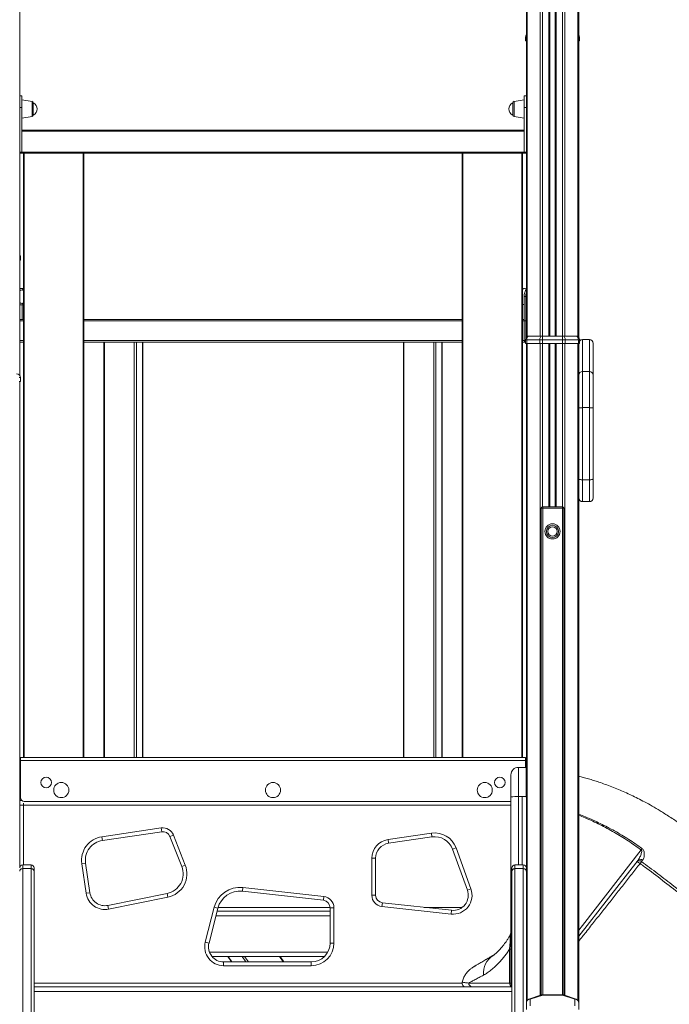
# Model space of a CAD drawing. Units: millimetres. Extents: x -8863 to 17000, y -1747 to 8485.
# Drawn here: x -5496 to -4637, y 6065 to 7366 of the extents above; entities that cross this region are included whole.
import ezdxf

# ---------------------------------------------------------------- set-up
doc = ezdxf.new("R2010")
doc.units = ezdxf.units.MM

msp = doc.modelspace()

# ---------------------------------------------------------------- linework, layer by layer
at = {"color": 7, "linetype": 'Continuous', "lineweight": 15}
for p, q in [((-4826.5, 8140.9), (-4826.5, 7257.7)), ((-4795.9, 8138.2), (-4795.9, 6948.3)), ((-4787.9, 8136.1), (-4787.9, 6948.3)), ((-4757.2, 8123), (-4757.2, 6946.3)), ((-5496.5, 7388.3), (-5496.5, 7257.7)), ((-4827.5, 7343.3), (-4827.5, 7338.3)), ((-4827.5, 7338.3), (-4826.5, 7338.3)), ((-4757.2, 7338.3), (-4756.2, 7338.3)), ((-4756.2, 7343.3), (-4756.2, 7338.3)), ((-5493.5, 7265.6), (-5496.5, 7265.6)), ((-5493.5, 7250.3), (-5493.5, 7265.6)), ((-5480.2, 7258.4), (-5493.5, 7260.3)), ((-4829.5, 7260.3), (-4842.8, 7258.4)), ((-4826.5, 7265.6), (-4829.5, 7265.6)), ((-4829.5, 7250.3), (-4829.5, 7265.6)), ((-5496.5, 7250.3), (-5496.5, 7257.7)), ((-5496.5, 7191.1), (-5496.5, 7250.3)), ((-5496.5, 7250.3), (-5493.5, 7250.3)), ((-5493.5, 7191.1), (-5493.5, 7250.3)), ((-5478.5, 7256.5), (-5478.5, 7240.2)), ((-4844.5, 7240.2), (-4844.5, 7256.5)), ((-4829.5, 7250.3), (-4826.5, 7250.3)), ((-4829.5, 7191.1), (-4829.5, 7250.3)), ((-4826.5, 7250.3), (-4826.5, 7257.7)), ((-4826.5, 7191.1), (-4826.5, 7250.3)), ((-5493.5, 7236.3), (-5480.2, 7238.2)), ((-4842.8, 7238.2), (-4829.5, 7236.3)), ((-5493.5, 7220.1), (-4829.5, 7220.1)), ((-4829.5, 7219.1), (-5493.5, 7219.1)), ((-5496.5, 7191.1), (-5493.5, 7191.1)), ((-5496.5, 7190.1), (-5496.5, 7191.1)), ((-5496.5, 7190.1), (-5493.5, 7190.1)), ((-5496.5, 7190.1), (-5496.5, 6896.3)), ((-5493.5, 7191.1), (-4829.5, 7191.1)), ((-5493.5, 7190.1), (-5493.5, 7191.1)), ((-4829.5, 7190.1), (-5493.5, 7190.1)), ((-5491.5, 6391.3), (-5491.5, 7190.1)), ((-5411.5, 7190.1), (-5411.5, 6391.3)), ((-4911.5, 6391.3), (-4911.5, 7190.1)), ((-4831.5, 7190.1), (-4831.5, 6391.3)), ((-4829.5, 7191.1), (-4826.5, 7191.1)), ((-4829.5, 7190.1), (-4829.5, 7191.1)), ((-4829.5, 7190.1), (-4826.5, 7190.1)), ((-4826.5, 7190.1), (-4826.5, 7191.1)), ((-4826.5, 7190.1), (-4826.5, 6946.3)), ((-5495.5, 7053.3), (-5495.5, 7048.3)), ((-5496.5, 7048.3), (-5495.5, 7048.3)), ((-5493.7, 7011.1), (-5496.5, 7011.6)), ((-5493.6, 7011.1), (-5493.7, 7011.1)), ((-4829.1, 7011.1), (-4829.4, 7011.1)), ((-4829.4, 7000.3), (-4827.3, 7000.3)), ((-4829.4, 7000.3), (-4829.4, 6942.3)), ((-4826.5, 7011.6), (-4829.1, 7011.1)), ((-4827.3, 7000.3), (-4827.3, 6944.7)), ((-5496.5, 6989), (-5493.7, 6989.5)), ((-5493.4, 6970.3), (-5493.4, 6989.6)), ((-5496.5, 6970.3), (-5491.5, 6970.3)), ((-5411.5, 6970.3), (-4911.5, 6970.3)), ((-4831.5, 6970.3), (-4829.4, 6970.3)), ((-4827.3, 6968.3), (-4827.3, 6944.7)), ((-4822.5, 6948.3), (-4805.2, 6948.3)), ((-4805.2, 6948.3), (-4778.5, 6948.3)), ((-4805.2, 6948.3), (-4805.2, 6943.3)), ((-4778.5, 6948.3), (-4778.5, 6943.3)), ((-4778.5, 6948.3), (-4761.2, 6948.3)), ((-5491.5, 6940.3), (-5496.5, 6940.3)), ((-4911.5, 6940.3), (-5411.5, 6940.3)), ((-5385.1, 6940.3), (-5385.1, 6391.3)), ((-5333.7, 6391.3), (-5333.7, 6940.3)), ((-4989.1, 6940.3), (-4989.1, 6391.3)), ((-4937.7, 6391.3), (-4937.7, 6940.3)), ((-4827.5, 6940.3), (-4831.5, 6940.3)), ((-4828, 6940.3), (-4827.5, 6940.3)), ((-4826, 6943.3), (-4827.5, 6943.3)), ((-4827.5, 6943.3), (-4827.5, 6938.3)), ((-4827.5, 6938.3), (-4826, 6938.3)), ((-4826.5, 6938.3), (-4826.5, 6245.5)), ((-4826, 6943.3), (-4826, 6938.3)), ((-4808.7, 6943.3), (-4826, 6943.3)), ((-4826, 6938.3), (-4808.7, 6938.3)), ((-4805.2, 6943.3), (-4808.7, 6943.3)), ((-4808.7, 6943.3), (-4808.7, 6938.3)), ((-4808.7, 6938.3), (-4805.2, 6938.3)), ((-4778.5, 6943.3), (-4805.2, 6943.3)), ((-4805.2, 6943.3), (-4805.2, 6938.3)), ((-4805.2, 6938.3), (-4778.5, 6938.3)), ((-4795.9, 6938.3), (-4795.9, 6722.7)), ((-4787.9, 6938.3), (-4787.9, 6722.7)), ((-4778.5, 6943.3), (-4778.5, 6938.3)), ((-4775, 6943.3), (-4778.5, 6943.3)), ((-4778.5, 6938.3), (-4775, 6938.3)), ((-4775, 6943.3), (-4775, 6938.3)), ((-4757.7, 6943.3), (-4775, 6943.3)), ((-4775, 6938.3), (-4757.7, 6938.3)), ((-4757.7, 6943.3), (-4757.7, 6938.3)), ((-4756.2, 6943.3), (-4757.7, 6943.3)), ((-4757.7, 6938.3), (-4756.2, 6938.3)), ((-4757.2, 6938.3), (-4757.2, 6895.1)), ((-4756.2, 6943.3), (-4756.2, 6938.3)), ((-4743.2, 6943.6), (-4752.2, 6943.6)), ((-4738.2, 6938.6), (-4738.2, 6896.7)), ((-4752.2, 6901.6), (-4752.2, 6853.7)), ((-4752.2, 6901.6), (-4743.2, 6901.6)), ((-4743.2, 6853.7), (-4743.2, 6901.6)), ((-4738.2, 6896.7), (-4738.2, 6853.6)), ((-5495.5, 6893.3), (-5497, 6893.3)), ((-5497, 6888.3), (-5495.5, 6888.3)), ((-5496.5, 6888.3), (-5496.5, 6245.5)), ((-5495.5, 6893.3), (-5495.5, 6888.3)), ((-4757.2, 6853.6), (-4757.2, 6895.1)), ((-4757.2, 6759.7), (-4757.2, 6853.6)), ((-4752.2, 6853.7), (-4752.2, 6758.3)), ((-4752.2, 6853.7), (-4743.2, 6853.7)), ((-4743.2, 6758.3), (-4743.2, 6853.7)), ((-4738.2, 6853.6), (-4738.2, 6759.7)), ((-4757.2, 6738.4), (-4757.2, 6759.7)), ((-4752.2, 6758.3), (-4743.2, 6758.3)), ((-4738.2, 6759.7), (-4738.2, 6734.4)), ((-4757.2, 6738.4), (-4757.2, 6067.3)), ((-4752.2, 6729.4), (-4743.2, 6729.4)), ((-4804.9, 6720.7), (-4806.9, 6720.7)), ((-4806.9, 6720.7), (-4806.9, 6648.3)), ((-4804.9, 6722.7), (-4804.9, 6720.7)), ((-4778.9, 6722.7), (-4804.9, 6722.7)), ((-4804.9, 6720.7), (-4778.9, 6720.7)), ((-4778.9, 6720.7), (-4778.9, 6722.7)), ((-4776.9, 6720.7), (-4778.9, 6720.7)), ((-4776.9, 6648.3), (-4776.9, 6720.7)), ((-4806.9, 6648.3), (-4806.9, 6077.4)), ((-4776.9, 6077.4), (-4776.9, 6648.3)), ((-5496.5, 6388.3), (-5495.5, 6388.3)), ((-5495.5, 6391.3), (-4827.5, 6391.3)), ((-5495.5, 6391.3), (-5495.5, 6387.3)), ((-4827.5, 6387.3), (-4827.5, 6391.3)), ((-4827.5, 6388.3), (-4826.5, 6388.3)), ((-4827.5, 6387.3), (-5495.5, 6387.3)), ((-5495.5, 6338.3), (-5495.5, 6387.3)), ((-4826.8, 6378.3), (-4836.9, 6378.3)), ((-4827.5, 6378.3), (-4827.5, 6387.3)), ((-4826.5, 6378.3), (-4826.9, 6378.3)), ((-4846.9, 6339.4), (-4846.9, 6368.3)), ((-4846.9, 6142), (-4846.9, 6339.4)), ((-4836.9, 6339.7), (-4831.9, 6339.7)), ((-4831.9, 6339.7), (-4831.9, 6249.5)), ((-4831.9, 6339.7), (-4826.9, 6339.7)), ((-5491.5, 6328.3), (-5496.5, 6328.3)), ((-4846.9, 6333.3), (-5490.5, 6333.3)), ((-5387.8, 6286.7), (-5309.4, 6298.2)), ((-5308.7, 6293.3), (-5309.4, 6298.2)), ((-5387, 6281.8), (-5387.8, 6286.7)), ((-5308.7, 6293.3), (-5387, 6281.8)), ((-5297.9, 6287.1), (-5293.3, 6288.9)), ((-5282.1, 6247.4), (-5297.9, 6287.1)), ((-5293.3, 6288.9), (-5277.5, 6249.2)), ((-5009.4, 6282.9), (-4952, 6291.3)), ((-4951.3, 6286.4), (-5008.7, 6278)), ((-4952, 6291.3), (-4951.3, 6286.4)), ((-5009.4, 6282.9), (-5008.7, 6278)), ((-4919.5, 6271.9), (-4924.2, 6270.2)), ((-4919.5, 6271.9), (-4899.8, 6217.8)), ((-4904.5, 6216.1), (-4924.2, 6270.2)), ((-5481.5, 6249.5), (-5492.5, 6249.5)), ((-5477.5, 6245.5), (-5477.5, 6241.1)), ((-5414.3, 6251), (-5409.4, 6251.8)), ((-5408.5, 6211.9), (-5414.3, 6251)), ((-5409.4, 6251.8), (-5403.6, 6212.6)), ((-5282.1, 6247.4), (-5277.5, 6249.2)), ((-5030.8, 6209.3), (-5030.8, 6258.2)), ((-5025.8, 6258.2), (-5030.8, 6258.2)), ((-5025.8, 6258.2), (-5025.8, 6209.3)), ((-4845.5, 6245.5), (-4845.5, 6241.1)), ((-4830.5, 6249.5), (-4841.5, 6249.5)), ((-4830.5, 6249.5), (-4841.5, 6249.5)), ((-4826.5, 6241.1), (-4826.5, 6245.5)), ((-4678.8, 6255.7), (-4757.2, 6155.2)), ((-4672.8, 6255.6), (-4674.2, 6253.8)), ((-5492.5, 6244.5), (-5492.5, 5194.7)), ((-5481.5, 6244.5), (-5492.5, 6244.5)), ((-5481.5, 5194.7), (-5481.5, 6244.5)), ((-5477.5, 6241.1), (-5477.5, 5193.6)), ((-4845.5, 6241.1), (-4845.5, 5193.6)), ((-4841.5, 5194.7), (-4841.5, 6244.5)), ((-4841.5, 6244.5), (-4830.5, 6244.5)), ((-4830.5, 6244.5), (-4830.5, 5194.7)), ((-4826.5, 6067.4), (-4826.5, 6241.1)), ((-5202, 6214.5), (-5201.4, 6219.5)), ((-5201.4, 6219.5), (-5094.4, 6207.7)), ((-5408.5, 6211.9), (-5403.6, 6212.6)), ((-5379.9, 6195.9), (-5301.5, 6211.7)), ((-5300.5, 6206.8), (-5378.9, 6191)), ((-5300.5, 6206.8), (-5301.5, 6211.7)), ((-5094.9, 6202.7), (-5202, 6214.5)), ((-5094.9, 6202.7), (-5094.4, 6207.7)), ((-5025.8, 6209.3), (-5030.8, 6209.3)), ((-4899.8, 6217.8), (-4904.5, 6216.1)), ((-5378.9, 6191), (-5379.9, 6195.9)), ((-5251, 6147.5), (-5239.2, 6193.4)), ((-5239.2, 6193.4), (-5234.3, 6192.1)), ((-5016.9, 6199.4), (-5017.4, 6194.4)), ((-4926, 6184.4), (-5017.4, 6194.4)), ((-5016.9, 6199.4), (-4925.5, 6189.4)), ((-5234.3, 6192.1), (-5246.1, 6146.2)), ((-5235.3, 6188.3), (-5086, 6188.3)), ((-5086, 6146.2), (-5086, 6192.8)), ((-5086, 6192.8), (-5081, 6192.8)), ((-5081, 6192.8), (-5081, 6146.2)), ((-4925.5, 6189.4), (-4926, 6184.4)), ((-4848.5, 6155.5), (-4848.2, 6156)), ((-5251, 6147.5), (-5246.1, 6146.2)), ((-5086, 6146.2), (-5081, 6146.2)), ((-4846.9, 6114.5), (-4846.9, 6142)), ((-5242, 6128.3), (-5093.6, 6128.3)), ((-5221.3, 6128.3), (-5216.3, 6121.2)), ((-5147.1, 6121.2), (-5152.1, 6128.3)), ((-4848.7, 6138), (-4846.9, 6138)), ((-4848.7, 6093.3), (-4848.7, 6138)), ((-5226.8, 6116.2), (-5226.8, 6121.2)), ((-5226.8, 6121.2), (-5111, 6121.2)), ((-5111, 6116.2), (-5226.8, 6116.2)), ((-5111, 6116.2), (-5111, 6121.2)), ((-4846.9, 6111), (-4846.9, 6114.5)), ((-4846.9, 6093.3), (-4846.9, 6111)), ((-4902.7, 6093.3), (-4848.7, 6093.3)), ((-4848.7, 6093.3), (-4846.9, 6093.3)), ((-5477.5, 6088.3), (-4845.5, 6088.3)), ((-4806.3, 6077.6), (-4823.2, 6071.9)), ((-4821.5, 6071.9), (-4804.8, 6077.5)), ((-4778.8, 6077.8), (-4804.9, 6077.8)), ((-4804.8, 6077.5), (-4778.9, 6077.5)), ((-4778.9, 6077.5), (-4762.2, 6071.9)), ((-4760.5, 6071.9), (-4777.5, 6077.6)), ((-4826.5, 6067.3), (-4826.5, 6058.3)), ((-4821.5, 6063.1), (-4821.5, 6071.9)), ((-4762.2, 6071.9), (-4762.2, 6063.1)), ((-4757.2, 6058.3), (-4757.2, 6067.3))]:
    msp.add_line(p, q, dxfattribs=at)
at = {"color": 8, "linetype": 'Continuous', "lineweight": 15}
for p, q in [((-4825.3, 8141.3), (-4825.3, 6947.4)), ((-4808, 8141.3), (-4808, 6948.3)), ((-4805.2, 8140.9), (-4805.2, 6948.3)), ((-4796.9, 8138.7), (-4796.9, 6948.3)), ((-4795.5, 8135.3), (-4795.5, 6948.3)), ((-4788.2, 8133.4), (-4788.2, 6948.3)), ((-4786.9, 8136.1), (-4786.9, 6948.3)), ((-4778.5, 8134), (-4778.5, 6948.3)), ((-4775.7, 8133), (-4775.7, 6948.3)), ((-4758.4, 8124.1), (-4758.4, 6947.4)), ((-4826.5, 7343.3), (-4827.5, 7343.3)), ((-4756.2, 7343.3), (-4757.2, 7343.3)), ((-5480.2, 7248.3), (-5480.2, 7258.4)), ((-5480.2, 7238.2), (-5480.2, 7248.3)), ((-4842.8, 7258.4), (-4842.8, 7257.7)), ((-4842.8, 7257.7), (-4842.8, 7238.2)), ((-5490.5, 7190.1), (-5490.5, 6391.3)), ((-5412.5, 6391.3), (-5412.5, 7190.1)), ((-4910.5, 7190.1), (-4910.5, 6391.3)), ((-4832.5, 6391.3), (-4832.5, 7190.1)), ((-5495.5, 7053.3), (-5496.5, 7053.3)), ((-5491.5, 6968.3), (-5496.5, 6968.3)), ((-4911.5, 6968.3), (-5411.5, 6968.3)), ((-4827.3, 6968.3), (-4831.5, 6968.3)), ((-4826.5, 6968.3), (-4827.3, 6968.3)), ((-5496.5, 6942.3), (-5491.5, 6942.3)), ((-5411.5, 6942.3), (-4911.5, 6942.3)), ((-5384.5, 6391.3), (-5384.5, 6940.3)), ((-5344.9, 6940.3), (-5344.9, 6391.3)), ((-5342.1, 6391.3), (-5342.1, 6940.3)), ((-5334.3, 6940.3), (-5334.3, 6391.3)), ((-4988.5, 6940.3), (-4988.5, 6391.3)), ((-4948.9, 6391.3), (-4948.9, 6940.3)), ((-4946.1, 6940.3), (-4946.1, 6391.3)), ((-4938.3, 6391.3), (-4938.3, 6940.3)), ((-4831.5, 6942.3), (-4827.5, 6942.3)), ((-4829.4, 6942.3), (-4827.5, 6942.3)), ((-4825.3, 6938.3), (-4825.3, 6070.4)), ((-4808, 6938.3), (-4808, 6077)), ((-4805.2, 6938.3), (-4805.2, 6722.7)), ((-4796.9, 6938.3), (-4796.9, 6722.7)), ((-4795.5, 6938.3), (-4795.5, 6722.7)), ((-4788.2, 6938.3), (-4788.2, 6722.7)), ((-4786.9, 6938.3), (-4786.9, 6722.7)), ((-4778.5, 6938.3), (-4778.5, 6722.7)), ((-4775.7, 6938.3), (-4775.7, 6077)), ((-4758.4, 6938.3), (-4758.4, 6070.4)), ((-4752.2, 6943.6), (-4752.2, 6901.6)), ((-4743.2, 6901.6), (-4743.2, 6943.6)), ((-4752.2, 6758.3), (-4752.2, 6729.4)), ((-4743.2, 6729.4), (-4743.2, 6758.3)), ((-4804.9, 6649.5), (-4804.9, 6720.7)), ((-4778.9, 6720.7), (-4778.9, 6649.5)), ((-4804.9, 6077.8), (-4804.9, 6649.5)), ((-4778.9, 6649.5), (-4778.9, 6077.8)), ((-5496.5, 6382.3), (-5495.5, 6382.3)), ((-4836.9, 6378.3), (-4836.9, 6339.7)), ((-4827.5, 6382.3), (-4826.5, 6382.3)), ((-4836.9, 6339.7), (-4836.9, 6249.5)), ((-5496.5, 6334.3), (-5493.5, 6334.3)), ((-5491.5, 6328.3), (-5491.5, 6331.2)), ((-5491.5, 6328.3), (-5491.5, 6249.5)), ((-4846.9, 6328.3), (-5491.5, 6328.3)), ((-5492.5, 6249.5), (-5492.5, 6244.5)), ((-5481.5, 6244.5), (-5481.5, 6249.5)), ((-4841.5, 6244.5), (-4841.5, 6249.5)), ((-4830.5, 6249.5), (-4830.5, 6244.5)), ((-5234, 6193.3), (-5086, 6193.3)), ((-4961.4, 6193.3), (-4911.2, 6193.3)), ((-5236.8, 6182.3), (-5086, 6182.3)), ((-5245.5, 6134.3), (-5089.1, 6134.3)), ((-5220.9, 6128.3), (-5215.9, 6121.2)), ((-5197.5, 6121.2), (-5202.5, 6128.3)), ((-5199.1, 6128.3), (-5194.1, 6121.2)), ((-5148.1, 6121.2), (-5153.1, 6128.3)), ((-5477.5, 6093.3), (-4911.4, 6093.3)), ((-4846.9, 6093.3), (-4845.5, 6093.3)), ((-5477.5, 6082.3), (-4845.5, 6082.3))]:
    msp.add_line(p, q, dxfattribs=at)
at = {"color": 8, "linetype": 'Continuous', "lineweight": 15, "flags": 128}
for points in [[(-4829.4, 7011.1), (-4830.3, 7010.8), (-4831.5, 7010.1)], [(-4831.5, 6990.5), (-4830.3, 6989.9), (-4829.4, 6989.6)], [(-4757.2, 6163.3), (-4752.4, 6169.5), (-4674.6, 6269.2)]]:
    msp.add_lwpolyline(points, dxfattribs=at)
at = {"color": 7, "linetype": 'Continuous', "lineweight": 15, "flags": 128}
for points in [[(-4822.5, 6948.3), (-4823.2, 6948.2), (-4823.9, 6947.9), (-4824.5, 6947.5), (-4825, 6946.9), (-4825.4, 6946.1), (-4825.8, 6945.2), (-4826, 6944.3), (-4826, 6943.3)], [(-4805.2, 6948.3), (-4805.9, 6948.2), (-4806.6, 6947.9), (-4807.2, 6947.5), (-4807.7, 6946.9), (-4808.2, 6946.1), (-4808.5, 6945.2), (-4808.7, 6944.3), (-4808.7, 6943.3)], [(-4778.5, 6948.3), (-4777.8, 6948.2), (-4777.2, 6947.9), (-4776.6, 6947.5), (-4776, 6946.9), (-4775.6, 6946.1), (-4775.3, 6945.2), (-4775.1, 6944.3), (-4775, 6943.3)], [(-4761.2, 6948.3), (-4760.5, 6948.2), (-4759.9, 6947.9), (-4759.3, 6947.5), (-4758.7, 6946.9), (-4758.3, 6946.1), (-4758, 6945.2), (-4757.8, 6944.3), (-4757.7, 6943.3)], [(-4752.2, 6758.3), (-4753.2, 6758.3), (-4754.2, 6758.4), (-4755, 6758.5), (-4755.8, 6758.7), (-4756.4, 6758.9), (-4756.9, 6759.1), (-4757.1, 6759.4), (-4757.2, 6759.7)], [(-4738.2, 6759.7), (-4738.3, 6759.4), (-4738.6, 6759.1), (-4739.1, 6758.9), (-4739.7, 6758.7), (-4740.5, 6758.5), (-4741.3, 6758.4), (-4742.3, 6758.3), (-4743.2, 6758.3)], [(-4674.6, 6269.2), (-4674.5, 6269.4), (-4674.3, 6269.6), (-4674.1, 6269.9), (-4674, 6270.1), (-4673.8, 6270.3), (-4673.7, 6270.5), (-4673.5, 6270.7), (-4673.3, 6270.9)], [(-4678.8, 6255.7), (-4678.3, 6256.2), (-4677.7, 6256.6), (-4677, 6256.8), (-4676.2, 6256.8), (-4675.3, 6256.7), (-4674.4, 6256.5), (-4673.6, 6256.1), (-4672.8, 6255.6)], [(-4674.2, 6253.8), (-4674.3, 6253.6), (-4674.6, 6253.3), (-4674.8, 6253), (-4675, 6252.6), (-4675.3, 6252.3), (-4675.5, 6251.9), (-4675.8, 6251.5), (-4676.1, 6251.2)]]:
    msp.add_lwpolyline(points, dxfattribs=at)
at = {"color": 7, "linetype": 'Continuous', "lineweight": 15}
for centre, radius in [((-4791.9, 6690.1), 10), ((-4791.9, 6690.1), 8.13), ((-4791.9, 6690.1), 6.15), ((-5461.5, 6358.3), 7), ((-4861.5, 6358.3), 7), ((-5441.5, 6348.3), 10), ((-5161.5, 6348.3), 10), ((-4881.5, 6348.3), 10)]:
    msp.add_circle(centre, radius, dxfattribs=at)
for centre, radius, start, end in [((-4822.5, 7343.3), 5, 143.1301, 180), ((-4761.2, 7343.3), 5, 0, 36.8699), ((-5480.5, 7256.5), 2, 0, 82), ((-5482.6, 7248.3), 9.15, 296.9628, 63.0372), ((-4840.4, 7248.3), 9.15, 116.9628, 243.0372), ((-4842.5, 7256.5), 2, 98, 180), ((-5480.5, 7240.2), 2, 278, 0), ((-4842.5, 7240.2), 2, 180, 262), ((-5500.5, 7053.3), 5, 0, 36.8699), ((-5493.3, 7004.3), 4.94, 88.4473, 130.1641), ((-4810.7, 7000.6), 18.7, 147.6075, 180.8848), ((-4806.9, 7000.4), 20.4, 163.9981, 180.1524), ((-5493.3, 6996.4), 4.98, 229.9036, 268.2034), ((-4822.5, 6943.3), 5, 90, 180), ((-4761.2, 6943.3), 5, 0, 90), ((-4827.6, 6942.1), 1.79, 171.9505, 258.5782), ((-4752.2, 6938.6), 5, 90, 143.1301), ((-4743.2, 6938.6), 5, 0, 90), ((-5500.5, 6893.3), 5, 0, 90), ((-4752.3, 6896.6), 4.94, 89.3319, 179.3159), ((-4743.2, 6896.6), 4.94, 0.6841, 90.6681), ((-4753.5, 6785.7), 67.9, 88.9462, 93.1641), ((-4742, 6785.7), 67.9, 86.8359, 91.0538), ((-4752.2, 6734.4), 5, 180, 270), ((-4743.2, 6734.4), 5, 270, 0), ((-4804.9, 6720.7), 2, 90, 180), ((-4778.9, 6720.7), 2, 0, 90), ((-4836.9, 6368.3), 10, 90, 180), ((-5490.5, 6338.3), 5, 180, 270), ((-4839.4, 6267.8), 71.9, 88.0109, 95.9867), ((-5307.2, 6283.4), 15, 21.7041, 98.3544), ((-5383.2, 6255.6), 31.4, 98.3544, 188.3544), ((-5307.2, 6283.4), 10, 21.7041, 98.3544), ((-4947.7, 6261.7), 30, 19.9831, 98.3544), ((-4947.7, 6261.7), 25, 19.9831, 98.3544), ((-5383.2, 6255.6), 26.4, 98.3544, 188.3544), ((-5005.8, 6258.2), 25, 98.3544, 180), ((-5005.8, 6258.2), 20, 98.3544, 180), ((-5492.5, 6245.5), 4, 90, 180), ((-5481.5, 6245.5), 4, 360, 90), ((-5306.7, 6237.6), 26.4, 281.397, 21.7041), ((-5306.7, 6237.6), 31.4, 281.397, 21.7041), ((-4841.5, 6245.5), 4, 90, 180), ((-4830.5, 6245.5), 4, 0, 90), ((-4677.2, 6250.5), 4.49, 47.1907, 133.9076), ((-4684.6, 6242.2), 12.3, 46.3726, 69.6953), ((-5205.3, 6184.7), 35, 83.7409, 165.5647), ((-5383.8, 6215.5), 25, 188.3544, 281.397), ((-5383.8, 6215.5), 20, 188.3544, 281.397), ((-5205.3, 6184.7), 30, 83.7409, 165.5647), ((-5096, 6192.8), 15, 0, 83.7409), ((-5015.8, 6209.3), 15, 180, 263.7409), ((-5015.8, 6209.3), 10, 180, 263.7409), ((-4923.3, 6209.3), 25, 263.7409, 19.9831), ((-4923.3, 6209.3), 20, 263.7409, 19.9831), ((-5096, 6192.8), 10, 0, 83.7409), ((-4856.9, 6161.1), 10, 329.6035, 359.9983), ((-4856.9, 6161.1), 10, 329.5931, 359.9983), ((-5226.8, 6141.2), 25, 165.5647, 270), ((-5226.8, 6141.2), 20, 165.5647, 270), ((-5111, 6146.2), 30, 270, 0), ((-5111, 6146.2), 25, 270, 0), ((-4906.4, 6093.3), 5, 168.318, 270), ((-4897.8, 6093.3), 4.94, 179.2525, 269.2325), ((-4841.9, 6093.3), 5, 180, 223.4422)]:
    msp.add_arc(centre, radius, start, end, dxfattribs=at)
at = {"color": 8, "linetype": 'Continuous', "lineweight": 15}
for centre, radius, start, end in [((-5494.6, 7005.7), 5.51, 80.1065, 109.836), ((-5494.6, 6995), 5.51, 250.1648, 280.5547), ((-4845.6, 6137.5), 4.73, 88.9419, 105.7269), ((-4856.5, 6107), 26.7, 121.13, 186.9329), ((-4837.7, 6114.5), 9.2, 148.3272, 179.9042), ((-4843.7, 6093.1), 4.94, 177.077, 249.1123)]:
    msp.add_arc(centre, radius, start, end, dxfattribs=at)
for centre, major_axis, ratio, start_param, end_param in [((-4836.9, 6111), (10, 0), 0.841915, 2.612042, 3.141593), ((-4836.9, 6111), (10, 0), 0.365497, 2.612042, 3.141593), ((-4804.8, 6072.8), (-1.39, 4.81), 0.609364, 5.839139, 6.310419), ((-4804.8, 6072.8), (-0.14, 5), 0.077876, 5.935141, 6.280985), ((-4778.9, 6072.8), (1.39, 4.81), 0.609364, 6.255952, 6.727232), ((-4778.9, 6072.8), (0.14, 5), 0.077876, 0.000759, 0.348044), ((-4821.5, 6067.2), (-1.88, 4.64), 0.719172, 5.770024, 6.241304), ((-4762.2, 6067.2), (1.88, 4.64), 0.719172, 0.041882, 0.513162)]:
    msp.add_ellipse(centre, major_axis=major_axis, ratio=ratio, start_param=start_param, end_param=end_param, dxfattribs=at)
at = {"color": 7, "linetype": 'Continuous', "lineweight": 15}
for centre, major_axis, start_param, end_param in [((-4821.5, 6067.2), (4.89, -1.14), 1.784997, 3.355793), ((-4762.2, 6067.2), (4.89, 1.14), 6.068985, 7.639781)]:
    msp.add_ellipse(centre, major_axis=major_axis, ratio=0.934681, start_param=start_param, end_param=end_param, dxfattribs=at)
for points, knots in [([(-5491.5, 7010.3), (-5491.9, 7010.5), (-5492.6, 7010.9), (-5493.3, 7011), (-5493.5, 7011)], [0, 0, 0, 0, 0.617789, 1, 1, 1, 1]), ([(-5491.5, 7008.8), (-5491.7, 7008.9), (-5492.3, 7009.1), (-5492.8, 7009.2), (-5493.2, 7009.2)], [0, 0, 0, 0, 0.430069, 1, 1, 1, 1]), ([(-4829.4, 7011), (-4829.7, 7011), (-4830.4, 7010.8), (-4831.1, 7010.4), (-4831.5, 7010.2)], [0, 0, 0, 0, 0.372964, 1, 1, 1, 1]), ([(-5493.6, 6989.6), (-5493.4, 6989.6), (-5492.7, 6989.7), (-5492, 6990), (-5491.5, 6990.3), (-5491.5, 6990.3)], [0, 0, 0, 0, 0.323101, 0.959871, 1, 1, 1, 1]), ([(-5493.5, 6991.4), (-5493.4, 6991.4), (-5493, 6991.4), (-5492.3, 6991.5), (-5491.7, 6991.8), (-5491.5, 6991.8)], [0, 0, 0, 0, 0.0478999, 0.6752711, 1, 1, 1, 1]), ([(-4831.5, 6990.5), (-4831.1, 6990.2), (-4830.5, 6989.8), (-4829.7, 6989.7), (-4829.4, 6989.6)], [0, 0, 0, 0, 0.549915, 1, 1, 1, 1]), ([(-4826.9, 6378.3), (-4826.9, 6378.2), (-4826.9, 6378.2), (-4826.9, 6377.3), (-4826.9, 6375.8), (-4826.9, 6373.6), (-4826.9, 6370.9), (-4826.9, 6367.5), (-4826.9, 6363.7), (-4826.9, 6359.5), (-4826.9, 6354.9), (-4826.9, 6350), (-4826.9, 6344.9), (-4826.9, 6341.4), (-4826.9, 6339.7)], [0, 0, 0, 0, 0.067144, 0.151949, 0.236754, 0.321559, 0.406364, 0.491169, 0.575974, 0.660779, 0.745585, 0.83039, 0.915195, 1, 1, 1, 1]), ([(-4329.7, 6116.7), (-4338, 6122), (-4355.3, 6133), (-4381.2, 6149.6), (-4407.1, 6166.1), (-4432, 6182), (-4455.8, 6197.2), (-4478.3, 6211.6), (-4499.8, 6225.3), (-4520.2, 6238.3), (-4539.7, 6250.8), (-4558.4, 6262.7), (-4576.2, 6274), (-4592.9, 6284.7), (-4608.5, 6294.7), (-4623.2, 6304.1), (-4636.8, 6312.8), (-4648.9, 6320.6), (-4659.9, 6327.1), (-4669.8, 6332.5), (-4678.9, 6337.3), (-4687.7, 6341.5), (-4699, 6346.7), (-4713.3, 6352.7), (-4727.2, 6357.7), (-4737.5, 6361.1), (-4744.3, 6363.1), (-4750.9, 6365), (-4755.2, 6366.1), (-4757.2, 6366.7)], [0, 0, 0, 0, 0.059319, 0.123717, 0.185641, 0.245092, 0.30207, 0.355623, 0.406789, 0.45557, 0.501964, 0.546846, 0.589243, 0.629155, 0.666583, 0.701525, 0.733983, 0.763957, 0.788574, 0.811226, 0.831909, 0.850974, 0.869907, 0.907183, 0.944574, 0.958767, 0.972975, 0.987198, 1, 1, 1, 1]), ([(-4826.5, 6339), (-4826.6, 6339), (-4826.7, 6339.2), (-4826.8, 6339.5), (-4826.9, 6339.7), (-4826.9, 6339.7)], [0, 0, 0, 0, 0.386227, 0.782296, 1, 1, 1, 1]), ([(-4678.8, 6255.7), (-4678.3, 6256.4), (-4677.4, 6257.7), (-4675.8, 6260.6), (-4674.6, 6263.8), (-4673.9, 6266.8), (-4674, 6268.3), (-4674.3, 6268.9), (-4674.5, 6269.1), (-4674.6, 6269.2)], [0, 0, 0, 0, 0.17389, 0.350161, 0.68912, 0.863218, 0.946382, 0.975967, 1, 1, 1, 1]), ([(-4673.3, 6270.9), (-4672.9, 6270.6), (-4672, 6269.8), (-4671, 6267.7), (-4670.5, 6265.1), (-4670.5, 6262.2), (-4670.8, 6259.7), (-4671.6, 6257.4), (-4672.4, 6256.2), (-4672.8, 6255.6)], [0, 0, 0, 0, 0.083604, 0.188824, 0.367289, 0.520837, 0.679214, 0.836665, 1, 1, 1, 1]), ([(-4394.1, 6034.9), (-4423.9, 6057.7), (-4484.7, 6104.5), (-4561.2, 6163.1), (-4623.3, 6211), (-4656.2, 6236.6), (-4674.1, 6249.7), (-4676.1, 6251.2)], [0, 0, 0, 0, 0.31698, 0.647934, 0.813414, 0.978889, 1, 1, 1, 1]), ([(-4674.2, 6253.8), (-4670.6, 6251.2), (-4663.4, 6245.9), (-4649.3, 6235), (-4624.6, 6216.1), (-4537.7, 6149.3), (-4457.7, 6088), (-4391.9, 6037.6)], [0, 0, 0, 0, 0.037542, 0.07509, 0.150196, 0.300408, 1, 1, 1, 1]), ([(-5492.5, 6244.5), (-5492.9, 6244.4), (-5493.8, 6244.3), (-5495, 6243.8), (-5496, 6242.9), (-5496.4, 6242), (-5496.5, 6241.4), (-5496.5, 6241.1), (-5496.5, 6241.1)], [0, 0, 0, 0, 0.2146683, 0.4293365, 0.6440066, 0.8586807, 0.9826251, 1, 1, 1, 1]), ([(-5481.5, 6244.5), (-5481, 6244.4), (-5480.1, 6244.3), (-5479, 6243.8), (-5478, 6242.9), (-5477.6, 6242), (-5477.5, 6241.4), (-5477.5, 6241.1), (-5477.5, 6241.1)], [0, 0, 0, 0, 0.214668, 0.429336, 0.644007, 0.858681, 0.982625, 1, 1, 1, 1]), ([(-4841.5, 6244.5), (-4841.9, 6244.4), (-4842.8, 6244.3), (-4844, 6243.8), (-4845, 6242.9), (-4845.4, 6242), (-4845.5, 6241.4), (-4845.5, 6241.1), (-4845.5, 6241.1)], [0, 0, 0, 0, 0.214668, 0.429336, 0.644007, 0.858681, 0.982625, 1, 1, 1, 1]), ([(-4841.5, 6244.5), (-4841.9, 6244.4), (-4842.8, 6244.3), (-4844, 6243.8), (-4845, 6242.9), (-4845.4, 6242), (-4845.5, 6241.4), (-4845.5, 6241.1), (-4845.5, 6241.1)], [0, 0, 0, 0, 0.214668, 0.429336, 0.644007, 0.858681, 0.982625, 1, 1, 1, 1]), ([(-4830.5, 6244.5), (-4830, 6244.4), (-4829.1, 6244.3), (-4828, 6243.8), (-4827, 6242.9), (-4826.6, 6242), (-4826.5, 6241.4), (-4826.5, 6241.1), (-4826.5, 6241.1)], [0, 0, 0, 0, 0.214668, 0.429336, 0.644007, 0.858681, 0.982625, 1, 1, 1, 1]), ([(-4830.5, 6244.5), (-4830, 6244.4), (-4829.1, 6244.3), (-4828, 6243.8), (-4827, 6242.9), (-4826.6, 6242), (-4826.5, 6241.4), (-4826.5, 6241.1), (-4826.5, 6241.1)], [0, 0, 0, 0, 0.214668, 0.429336, 0.644007, 0.858681, 0.982625, 1, 1, 1, 1]), ([(-4848.2, 6156), (-4848.4, 6155.6), (-4849.4, 6153.9), (-4851.1, 6151.2), (-4853.4, 6147.8), (-4855.8, 6144.6), (-4858, 6141.7), (-4860.1, 6139.3), (-4862, 6137.2), (-4863.7, 6135.3), (-4865.4, 6133.7), (-4866.9, 6132.4), (-4868.2, 6131.3), (-4869.2, 6130.6), (-4869.9, 6130.1), (-4870.2, 6129.9), (-4870.3, 6129.8)], [0, 0, 0, 0, 0.026245, 0.109763, 0.195388, 0.282861, 0.371814, 0.449015, 0.519015, 0.591588, 0.666896, 0.739743, 0.809945, 0.87744, 0.942267, 1, 1, 1, 1]), ([(-4870.4, 6129.9), (-4871.3, 6129.4), (-4873.4, 6128.1), (-4876.6, 6126.3), (-4879.9, 6124.4), (-4882.9, 6122.6), (-4885.6, 6121), (-4888, 6119.6), (-4890.1, 6118.4), (-4892, 6117.3), (-4893.5, 6116.3), (-4894.9, 6115.5), (-4895.9, 6114.9), (-4896.7, 6114.4), (-4897.2, 6114.1), (-4897.4, 6114), (-4897.4, 6114), (-4897.4, 6114)], [0, 0, 0, 0, 0.051636, 0.125283, 0.200123, 0.273528, 0.346253, 0.418363, 0.489884, 0.560782, 0.631413, 0.702826, 0.774486, 0.846135, 0.917466, 0.988214, 1, 1, 1, 1]), ([(-4848.7, 6138), (-4849.8, 6136.3), (-4852, 6133.1), (-4855.5, 6128.6), (-4859, 6124.3), (-4863.1, 6119.7), (-4867.8, 6115), (-4873, 6110.4), (-4878.2, 6106.6), (-4881.4, 6104.7), (-4883, 6103.8)], [0, 0, 0, 0, 0.096885, 0.194055, 0.292056, 0.390324, 0.540316, 0.691234, 0.845096, 1, 1, 1, 1]), ([(-4870.4, 6129.9), (-4870.7, 6129.7), (-4871.3, 6129.3), (-4871.9, 6129), (-4872.2, 6128.8)], [0, 0, 0, 0, 0.448829, 1, 1, 1, 1]), ([(-4876.8, 6126.2), (-4877.2, 6125.9), (-4878.9, 6125), (-4881.4, 6123.5), (-4884.2, 6121.8), (-4886.8, 6120.3), (-4889.1, 6119), (-4891.1, 6117.8), (-4892.9, 6116.7), (-4894.4, 6115.8), (-4895.6, 6115.1), (-4896.5, 6114.5), (-4897.2, 6114.1), (-4897.5, 6113.9), (-4897.6, 6113.9), (-4897.6, 6113.8), (-4897.7, 6113.8), (-4897.7, 6113.8), (-4897.8, 6113.7), (-4898, 6113.6), (-4898.5, 6113.3), (-4899.3, 6112.7), (-4900.7, 6111.7), (-4902.3, 6110.3), (-4904.1, 6108.5), (-4905.7, 6106.6), (-4907.2, 6104.4), (-4908.5, 6102.2), (-4909.6, 6099.8), (-4910.6, 6097.2), (-4911.1, 6095.3), (-4911.2, 6094.4), (-4911.3, 6094.3)], [0, 0, 0, 0, 0.030376, 0.099654, 0.168862, 0.237949, 0.306865, 0.37556, 0.443991, 0.512114, 0.579895, 0.647302, 0.714317, 0.780967, 0.814285, 0.82127, 0.823151, 0.824685, 0.825308, 0.826261, 0.830069, 0.837238, 0.848947, 0.866588, 0.883031, 0.903317, 0.921126, 0.939609, 0.958957, 0.97883, 0.999047, 1, 1, 1, 1]), ([(-4883, 6103.8), (-4885, 6102.8), (-4889, 6100.7), (-4894.3, 6097.9), (-4898.9, 6095.4), (-4901.5, 6094), (-4902.7, 6093.3)], [0, 0, 0, 0, 0.248532, 0.49763, 0.748504, 1, 1, 1, 1]), ([(-4804.9, 6077.8), (-4805, 6077.8), (-4805.4, 6077.9), (-4805.9, 6077.7), (-4806.3, 6077.6)], [0, 0, 0, 0, 0.14471, 1, 1, 1, 1]), ([(-4777.5, 6077.6), (-4777.5, 6077.6), (-4777.9, 6077.8), (-4778.4, 6077.8), (-4778.8, 6077.8)], [0, 0, 0, 0, 0.149005, 1, 1, 1, 1]), ([(-4823.2, 6071.8), (-4823.3, 6071.8), (-4823.6, 6071.8), (-4824.4, 6071.3), (-4825.3, 6070.5), (-4826, 6069.5), (-4826.4, 6068.4), (-4826.5, 6067.6), (-4826.5, 6067.3)], [0, 0, 0, 0, 0.006748, 0.202826, 0.417418, 0.625925, 0.828511, 1, 1, 1, 1]), ([(-4757.2, 6067.3), (-4757.3, 6067.7), (-4757.3, 6068.5), (-4757.8, 6069.7), (-4758.5, 6070.7), (-4759.5, 6071.4), (-4760.2, 6071.7), (-4760.5, 6071.8)], [0, 0, 0, 0, 0.196047, 0.411403, 0.620987, 0.824764, 1, 1, 1, 1])]:
    msp.add_open_spline(points, degree=3, knots=knots, dxfattribs=at)
at = {"color": 8, "linetype": 'Continuous', "lineweight": 15}
for points, knots in [([(-4757.2, 6316.4), (-4754.2, 6315.3), (-4744.5, 6311.5), (-4728.6, 6304.2), (-4709.6, 6294.4), (-4691, 6283.4), (-4679.2, 6275.1), (-4673.3, 6270.9)], [0, 0, 0, 0, 0.102679, 0.325466, 0.548247, 0.774125, 1, 1, 1, 1]), ([(-4674.6, 6269.2), (-4680.4, 6273.3), (-4691.9, 6281.5), (-4710.1, 6292.6), (-4729, 6302.7), (-4744.8, 6310.1), (-4754.4, 6313.9), (-4757.2, 6315)], [0, 0, 0, 0, 0.223965, 0.447933, 0.67502, 0.902115, 1, 1, 1, 1]), ([(-4676.1, 6251.2), (-4679.8, 6246.4), (-4687.2, 6237), (-4698.2, 6223.1), (-4709.1, 6209.2), (-4720, 6195.4), (-4730.9, 6181.7), (-4740, 6170.2), (-4748.8, 6159.1), (-4754, 6152.6), (-4757.2, 6148.6)], [0, 0, 0, 0, 0.131027, 0.262177, 0.393235, 0.527734, 0.662322, 0.796852, 0.874949, 1, 1, 1, 1]), ([(-4848.7, 6138), (-4848.6, 6139.1), (-4848.4, 6141.4), (-4848.2, 6144.7), (-4848, 6148), (-4847.8, 6151.1), (-4847.7, 6153.1), (-4847.7, 6154.8), (-4847.7, 6155.6), (-4847.8, 6156.2), (-4848, 6156.3), (-4848.1, 6156.3), (-4848.2, 6156), (-4848.2, 6156)], [0, 0, 0, 0, 0.120093, 0.241599, 0.355115, 0.472487, 0.589504, 0.623134, 0.743125, 0.774081, 0.883742, 0.997563, 1, 1, 1, 1]), ([(-4911.1, 6094.3), (-4911.1, 6094.3), (-4911.2, 6094.3), (-4910, 6094.2), (-4908.1, 6093.9), (-4905.9, 6093.7), (-4903.8, 6093.4), (-4902.7, 6093.3)], [0, 0, 0, 0, 0.174955, 0.447286, 0.631512, 0.815815, 1, 1, 1, 1])]:
    msp.add_open_spline(points, degree=3, knots=knots, dxfattribs=at)

doc.saveas('drawing.dxf')
